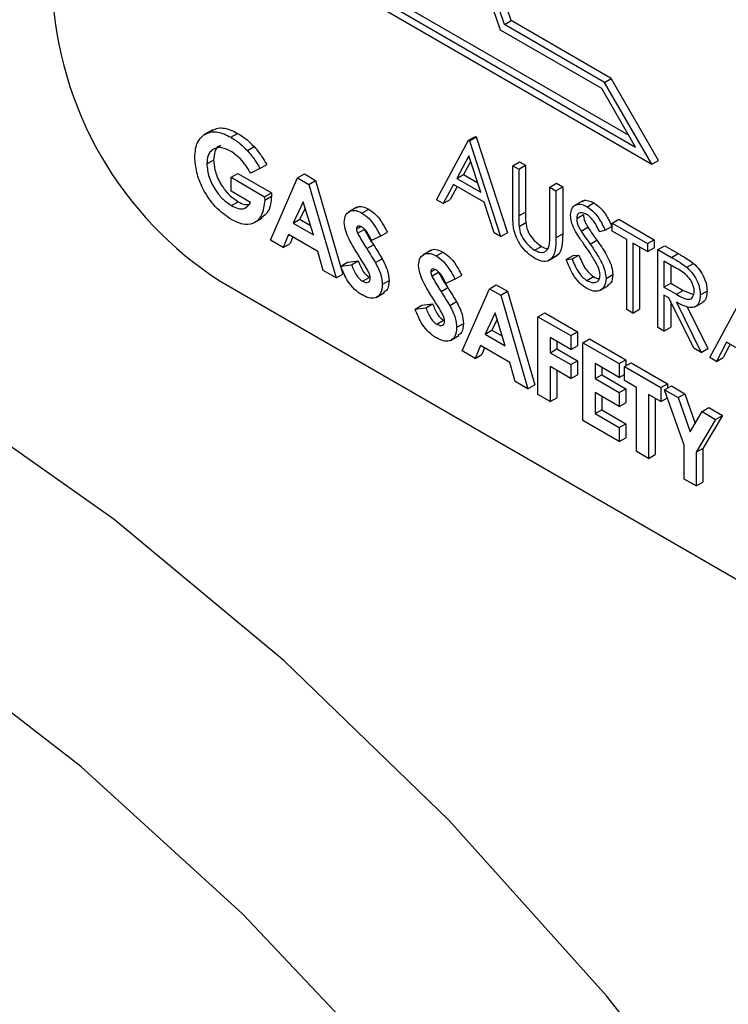
# Model space of a CAD drawing. Units: millimetres. Extents: x 5 to 415, y 5 to 292.
# Drawn here: x 328 to 329, y 170 to 172 of the extents above; entities that cross this region are included whole.
import ezdxf

# ---------------------------------------------------------------- set-up
doc = ezdxf.new("R2010")
doc.units = ezdxf.units.MM

msp = doc.modelspace()

# ---------------------------------------------------------------- linework, layer by layer
at = {"color": 7, "linetype": 'Continuous', "lineweight": 25}
for p, q in [((328.1321, 171.6195), (328.5275, 171.3913)), ((328.1158, 171.6032), (328.5655, 171.3436)), ((328.121, 171.6131), (328.5386, 171.372)), ((328.3222, 171.5741), (328.3334, 171.5805)), ((328.4875, 171.4786), (328.3222, 171.5741)), ((328.4987, 171.4851), (328.3334, 171.5805)), ((328.4829, 171.4684), (328.3159, 171.5649)), ((328.4875, 171.4786), (328.4987, 171.4851)), ((328.5655, 171.3436), (328.4875, 171.4786)), ((328.5766, 171.35), (328.4987, 171.4851)), ((328.5386, 171.372), (328.4829, 171.4684)), ((327.8404, 171.4005), (327.8265, 171.3925)), ((327.8704, 171.3881), (327.8816, 171.3945)), ((328.263, 171.3832), (328.2742, 171.3896)), ((328.2645, 171.3823), (328.2756, 171.3888)), ((328.2742, 171.3896), (328.2756, 171.3888)), ((328.2756, 171.3888), (328.327, 171.2305)), ((327.8976, 171.3663), (327.9087, 171.3727)), ((328.2102, 171.2851), (328.263, 171.3832)), ((328.263, 171.3832), (328.2645, 171.3823)), ((328.2645, 171.3823), (328.3159, 171.2241)), ((328.2636, 171.3577), (328.2435, 171.3203)), ((328.2833, 171.2973), (328.2636, 171.3577)), ((327.8307, 171.3441), (327.8418, 171.3505)), ((327.9185, 171.3366), (327.9296, 171.343)), ((328.2665, 171.3489), (328.2546, 171.3267)), ((328.3359, 171.3411), (328.347, 171.3476)), ((328.3359, 171.3411), (328.3459, 171.3354)), ((328.3359, 171.2635), (328.3359, 171.3411)), ((328.3459, 171.3354), (328.357, 171.3418)), ((328.347, 171.3476), (328.357, 171.3418)), ((328.357, 171.3418), (328.357, 171.2647)), ((328.5655, 171.3436), (328.5766, 171.35)), ((327.8707, 171.322), (327.8818, 171.3284)), ((327.8818, 171.3284), (327.9373, 171.2963)), ((327.9185, 171.3366), (327.9034, 171.3286)), ((327.9806, 171.3211), (327.9918, 171.3276)), ((327.9918, 171.3276), (328.0103, 171.3169)), ((328.2435, 171.3203), (328.2546, 171.3267)), ((328.2546, 171.3267), (328.2781, 171.3131)), ((328.3459, 171.3354), (328.3459, 171.2583)), ((327.8707, 171.2989), (327.8707, 171.322)), ((327.8707, 171.322), (327.9262, 171.2899)), ((327.9356, 171.2185), (327.9806, 171.3211)), ((327.9806, 171.3211), (327.9992, 171.3104)), ((327.9992, 171.3104), (328.0103, 171.3169)), ((327.9992, 171.3104), (328.0442, 171.1559)), ((328.0103, 171.3169), (328.0553, 171.1623)), ((328.2381, 171.3102), (328.2211, 171.2788)), ((328.2885, 171.2811), (328.2381, 171.3102)), ((328.2435, 171.3203), (328.2833, 171.2973)), ((328.3973, 171.3057), (328.4084, 171.3121)), ((328.4084, 171.3121), (328.4184, 171.3063)), ((327.9026, 171.2804), (327.8707, 171.2989)), ((327.9262, 171.2899), (327.9373, 171.2963)), ((327.9373, 171.2963), (327.9375, 171.2908)), ((328.2439, 171.3068), (328.2323, 171.2852)), ((328.3973, 171.2286), (328.3973, 171.3057)), ((328.3973, 171.3057), (328.4072, 171.2999)), ((328.4072, 171.2999), (328.4184, 171.3063)), ((328.4072, 171.2999), (328.4072, 171.2222)), ((328.4184, 171.3063), (328.4184, 171.2287)), ((327.8714, 171.2754), (327.8825, 171.2818)), ((327.9262, 171.2899), (327.9264, 171.2843)), ((327.9264, 171.2843), (327.9375, 171.2908)), ((327.9899, 171.2813), (327.9732, 171.2463)), ((328.0066, 171.227), (327.9899, 171.2813)), ((328.2211, 171.2788), (328.2102, 171.2851)), ((328.2211, 171.2788), (328.2323, 171.2852)), ((328.305, 171.2303), (328.2885, 171.2811)), ((328.4514, 171.2831), (328.4375, 171.275)), ((328.459, 171.2734), (328.4701, 171.2798)), ((327.9931, 171.271), (327.9843, 171.2527)), ((328.0785, 171.2726), (328.0646, 171.2646)), ((328.0869, 171.2631), (328.0981, 171.2695)), ((328.3459, 171.2583), (328.357, 171.2647)), ((328.4415, 171.254), (328.4527, 171.2604)), ((327.9082, 171.2467), (327.9221, 171.2547)), ((327.9732, 171.2463), (327.9843, 171.2527)), ((327.9732, 171.2463), (328.0066, 171.227)), ((327.9843, 171.2527), (328.0018, 171.2426)), ((328.3463, 171.2409), (328.3574, 171.2474)), ((328.5001, 171.2463), (328.5112, 171.2528)), ((328.5001, 171.2463), (328.5586, 171.2125)), ((328.5001, 171.2331), (328.5001, 171.2463)), ((328.5112, 171.2528), (328.5697, 171.219)), ((327.9656, 171.2276), (327.957, 171.2062)), ((328.0141, 171.1996), (327.9656, 171.2276)), ((328.0777, 171.2369), (328.0847, 171.2409)), ((328.0796, 171.2297), (328.0907, 171.2361)), ((328.1177, 171.2248), (328.1288, 171.2313)), ((328.3159, 171.2241), (328.305, 171.2303)), ((328.3159, 171.2241), (328.327, 171.2305)), ((328.4072, 171.2222), (328.4184, 171.2287)), ((328.4489, 171.2331), (328.46, 171.2395)), ((328.4886, 171.2345), (328.4796, 171.2318)), ((328.4886, 171.2345), (328.4998, 171.2409)), ((328.5243, 171.2191), (328.5001, 171.2331)), ((327.957, 171.2062), (327.9356, 171.2185)), ((327.957, 171.2062), (327.9681, 171.2126)), ((327.9725, 171.2236), (327.9681, 171.2126)), ((328.0947, 171.2043), (328.1058, 171.2108)), ((328.1177, 171.2248), (328.1027, 171.2177)), ((328.4638, 171.2117), (328.475, 171.2181)), ((328.5243, 171.1037), (328.5243, 171.2191)), ((328.5586, 171.1994), (328.5343, 171.2134)), ((328.5343, 171.2134), (328.5343, 171.098)), ((328.5586, 171.2125), (328.5697, 171.219)), ((328.5586, 171.2125), (328.5586, 171.1994)), ((328.5697, 171.219), (328.5697, 171.2058)), ((328.0228, 171.1682), (328.0141, 171.1996)), ((328.2013, 171.2017), (328.1874, 171.1937)), ((328.2097, 171.1922), (328.2209, 171.1986)), ((328.3721, 171.2015), (328.3832, 171.2079)), ((328.4338, 171.1873), (328.4449, 171.1937)), ((328.4355, 171.1927), (328.4449, 171.1937)), ((328.5455, 171.2069), (328.5455, 171.1044)), ((328.5586, 171.1994), (328.5697, 171.2058)), ((328.5757, 171.2027), (328.5869, 171.2091)), ((328.5757, 171.2027), (328.598, 171.1898)), ((328.5757, 171.074), (328.5757, 171.2027)), ((328.5869, 171.2091), (328.6092, 171.1962)), ((328.598, 171.1898), (328.6092, 171.1962)), ((328.052, 171.1754), (328.0631, 171.1818)), ((328.052, 171.1754), (328.0696, 171.1774)), ((328.0631, 171.1818), (328.0807, 171.1839)), ((328.0696, 171.1774), (328.0807, 171.1839)), ((328.109, 171.1812), (328.1202, 171.1876)), ((328.3949, 171.1846), (328.4088, 171.1927)), ((328.4244, 171.1862), (328.4355, 171.1927)), ((328.4244, 171.1862), (328.4338, 171.1873)), ((328.6066, 171.1716), (328.5857, 171.1837)), ((328.5857, 171.1837), (328.5857, 171.1408)), ((328.6232, 171.1735), (328.6344, 171.1799)), ((328.0442, 171.1559), (328.0228, 171.1682)), ((328.0442, 171.1559), (328.0553, 171.1623)), ((328.2005, 171.166), (328.2075, 171.17)), ((328.2024, 171.1588), (328.2135, 171.1652)), ((328.4901, 171.155), (328.5012, 171.1614)), ((328.5969, 171.1773), (328.5969, 171.1473)), ((327.8537, 171.1501), (329.8026, 170.025)), ((328.0878, 171.1504), (328.099, 171.1569)), ((328.1205, 171.1451), (328.1317, 171.1515)), ((328.2405, 171.1539), (328.2255, 171.1468)), ((328.2405, 171.1539), (328.2516, 171.1604)), ((328.4582, 171.1518), (328.4694, 171.1582)), ((328.5857, 171.1408), (328.5969, 171.1473)), ((328.5969, 171.1473), (328.6173, 171.1353)), ((328.1103, 171.1236), (328.1243, 171.1317)), ((328.2175, 171.1334), (328.2286, 171.1399)), ((328.2526, 171.0355), (328.2976, 171.1381)), ((328.2976, 171.1381), (328.3087, 171.1446)), ((328.2976, 171.1381), (328.3162, 171.1274)), ((328.3087, 171.1446), (328.3273, 171.1339)), ((328.3162, 171.1274), (328.3273, 171.1339)), ((328.3273, 171.1339), (328.3723, 170.9793)), ((328.4799, 171.1354), (328.4938, 171.1434)), ((328.5857, 171.1408), (328.6061, 171.1289)), ((328.6061, 171.1289), (328.6173, 171.1353)), ((328.6173, 171.1353), (328.6342, 171.1285)), ((328.6457, 171.1279), (328.6568, 171.1343)), ((328.1859, 171.111), (328.2035, 171.113)), ((328.1924, 171.1066), (328.2035, 171.113)), ((328.2318, 171.1103), (328.243, 171.1168)), ((328.3162, 171.1274), (328.3611, 170.9729)), ((328.5938, 171.1229), (328.5857, 171.1276)), ((328.5857, 171.1276), (328.5857, 171.0683)), ((328.6348, 171.04), (328.5938, 171.1229)), ((328.5969, 171.1168), (328.5969, 171.0747)), ((328.6062, 171.1158), (328.6471, 171.0328)), ((328.6363, 171.1079), (328.6502, 171.1159)), ((328.6614, 171.0246), (328.7142, 171.1227)), ((328.1748, 171.1045), (328.1859, 171.111)), ((328.1748, 171.1045), (328.1924, 171.1066)), ((328.3069, 171.0983), (328.2902, 171.0633)), ((328.3236, 171.044), (328.3069, 171.0983)), ((328.3775, 171.092), (328.3887, 171.0984)), ((328.3887, 171.0984), (328.4429, 171.0671)), ((328.5343, 171.098), (328.5243, 171.1037)), ((328.5343, 171.098), (328.5455, 171.1044)), ((328.6237, 171.1094), (328.6583, 171.0393)), ((328.2106, 171.0795), (328.2218, 171.086)), ((328.2433, 171.0742), (328.2545, 171.0806)), ((328.31, 171.088), (328.3013, 171.0697)), ((328.3775, 171.092), (328.4318, 171.0607)), ((328.3775, 170.9634), (328.3775, 171.092)), ((328.2902, 171.0633), (328.3013, 171.0697)), ((328.3013, 171.0697), (328.3188, 171.0597)), ((328.4318, 171.0607), (328.4429, 171.0671)), ((328.4429, 171.0671), (328.4429, 171.044)), ((328.5857, 171.0683), (328.5757, 171.074)), ((328.5857, 171.0683), (328.5969, 171.0747)), ((328.2331, 171.0528), (328.2471, 171.0608)), ((328.2902, 171.0633), (328.3236, 171.044)), ((328.4318, 171.0376), (328.3975, 171.0574)), ((328.3975, 171.0574), (328.3975, 171.0326)), ((328.4087, 171.0509), (328.4087, 171.0391)), ((328.4318, 171.0607), (328.4318, 171.0376)), ((328.4518, 171.0491), (328.4629, 171.0556)), ((328.4518, 171.0491), (328.5118, 171.0145)), ((328.4518, 170.9205), (328.4518, 171.0491)), ((328.4629, 171.0556), (328.5229, 171.0209)), ((328.6892, 171.0497), (328.6723, 171.0183)), ((328.7397, 171.0206), (328.6892, 171.0497)), ((328.2739, 171.0232), (328.2526, 171.0355)), ((328.2826, 171.0446), (328.2739, 171.0232)), ((328.3311, 171.0166), (328.2826, 171.0446)), ((328.2895, 171.0406), (328.2851, 171.0296)), ((328.3975, 171.0326), (328.4087, 171.0391)), ((328.3975, 171.0326), (328.4318, 171.0129)), ((328.4087, 171.0391), (328.4429, 171.0193)), ((328.4318, 171.0376), (328.4429, 171.044)), ((328.6471, 171.0328), (328.6348, 171.04)), ((328.6471, 171.0328), (328.6583, 171.0393)), ((328.6951, 171.0464), (328.6834, 171.0247)), ((328.2739, 171.0232), (328.2851, 171.0296)), ((328.3398, 170.9852), (328.3311, 171.0166)), ((328.4318, 171.0129), (328.4429, 171.0193)), ((328.4429, 171.0193), (328.4429, 170.9962)), ((328.5118, 171.0145), (328.5229, 171.0209)), ((328.5203, 171.0096), (328.5315, 171.016)), ((328.5229, 171.0209), (328.5229, 171.0111)), ((328.5315, 171.016), (328.5914, 170.9814)), ((328.6723, 171.0183), (328.6614, 171.0246)), ((328.6723, 171.0183), (328.6834, 171.0247)), ((328.4318, 170.9898), (328.3975, 171.0096)), ((328.3975, 171.0096), (328.3975, 170.9519)), ((328.4087, 171.0031), (328.4087, 170.9583)), ((328.4318, 171.0129), (328.4318, 170.9898)), ((328.5118, 170.9914), (328.4718, 171.0145)), ((328.4718, 171.0145), (328.4718, 170.9898)), ((328.4829, 171.0081), (328.4829, 170.9962)), ((328.5118, 171.0145), (328.5118, 170.9914)), ((328.5203, 171.0096), (328.5803, 170.975)), ((328.5203, 170.9865), (328.5203, 171.0096)), ((328.3611, 170.9729), (328.3398, 170.9852)), ((328.4318, 170.9898), (328.4429, 170.9962)), ((328.4718, 170.9898), (328.4829, 170.9962)), ((328.4718, 170.9898), (328.5118, 170.9667)), ((328.4829, 170.9962), (328.5229, 170.9731)), ((328.5118, 170.9914), (328.5203, 170.9964)), ((328.5403, 170.975), (328.5203, 170.9865)), ((328.3611, 170.9729), (328.3723, 170.9793)), ((328.5118, 170.9436), (328.4718, 170.9667)), ((328.4718, 170.9667), (328.4718, 170.9321)), ((328.5118, 170.9667), (328.5229, 170.9731)), ((328.5118, 170.9667), (328.5118, 170.9436)), ((328.5229, 170.9731), (328.5229, 170.9501)), ((328.5403, 170.8694), (328.5403, 170.975)), ((328.5803, 170.975), (328.5914, 170.9814)), ((328.5803, 170.975), (328.5803, 170.9519)), ((328.5867, 170.9712), (328.5979, 170.9777)), ((328.5867, 170.9712), (328.609, 170.9584)), ((328.6188, 170.8798), (328.5867, 170.9712)), ((328.5914, 170.9814), (328.5914, 170.974)), ((328.5979, 170.9777), (328.6201, 170.9648)), ((328.3975, 170.9519), (328.3775, 170.9634)), ((328.3975, 170.9519), (328.4087, 170.9583)), ((328.4829, 170.9603), (328.4829, 170.9385)), ((328.5118, 170.9436), (328.5229, 170.9501)), ((328.5803, 170.9519), (328.5603, 170.9634)), ((328.5603, 170.9634), (328.5603, 170.8579)), ((328.5714, 170.957), (328.5714, 170.8643)), ((328.5803, 170.9519), (328.5913, 170.9582)), ((328.609, 170.9584), (328.6201, 170.9648)), ((328.609, 170.9584), (328.6288, 170.9018)), ((328.6201, 170.9648), (328.6372, 170.916)), ((328.4718, 170.9321), (328.4829, 170.9385)), ((328.4829, 170.9385), (328.5229, 170.9154)), ((328.6288, 170.9018), (328.6487, 170.9355)), ((328.6487, 170.9355), (328.6599, 170.9419)), ((328.6487, 170.9355), (328.671, 170.9226)), ((328.6599, 170.9419), (328.6821, 170.929)), ((328.5118, 170.8859), (328.4518, 170.9205)), ((328.4718, 170.9321), (328.5118, 170.909)), ((328.671, 170.9226), (328.6388, 170.8683)), ((328.6821, 170.929), (328.65, 170.8747)), ((328.671, 170.9226), (328.6821, 170.929)), ((328.5118, 170.909), (328.5229, 170.9154)), ((328.5118, 170.909), (328.5118, 170.8859)), ((328.5229, 170.9154), (328.5229, 170.8923)), ((328.5118, 170.8859), (328.5229, 170.8923)), ((328.5603, 170.8579), (328.5403, 170.8694)), ((328.6188, 170.8241), (328.6188, 170.8798)), ((328.6388, 170.8683), (328.65, 170.8747)), ((328.65, 170.8747), (328.65, 170.819)), ((328.5603, 170.8579), (328.5714, 170.8643)), ((328.6388, 170.8683), (328.6388, 170.8126)), ((328.6388, 170.8126), (328.6188, 170.8241)), ((328.6388, 170.8126), (328.65, 170.819))]:
    msp.add_line(p, q, dxfattribs=at)
at = {"color": 7, "linetype": 'Continuous', "lineweight": 25, "flags": 128}
for points in [[(328.3159, 171.5649), (328.2097, 171.8743), (328.1376, 172.1798), (328.1014, 172.4742), (328.102, 172.7506), (328.1393, 173.0025), (328.2124, 173.2238), (328.3197, 173.4094), (328.4585, 173.5548), (328.6256, 173.6567), (328.817, 173.7126)], [(328.3222, 171.5741), (328.2181, 171.8795), (328.1476, 172.181), (328.1124, 172.4715), (328.1132, 172.7442), (328.15, 172.9928), (328.2221, 173.2115), (328.3276, 173.3951), (328.4642, 173.5393), (328.6286, 173.6409), (328.817, 173.6973)], [(328.3334, 171.5805), (328.2293, 171.8859), (328.1588, 172.1874), (328.1235, 172.4779), (328.1243, 172.7507), (328.1612, 172.9993), (328.2332, 173.2179), (328.3388, 173.4015), (328.4753, 173.5458), (328.5729, 173.6132)], [(329.9005, 166.4524), (329.8849, 166.7925), (329.8385, 167.1465), (329.7617, 167.5103), (329.6554, 167.8796), (329.5209, 168.2502), (329.3598, 168.6176), (329.1739, 168.9776), (328.9655, 169.326), (328.7369, 169.6586), (328.4909, 169.9715), (328.2303, 170.2612), (327.9582, 170.5241), (327.6778, 170.7573), (327.3924, 170.9579), (327.1053, 171.1236), (326.8198, 171.2526), (326.5394, 171.3432), (326.2673, 171.3944), (326.0068, 171.4056), (325.7607, 171.3767), (325.5322, 171.308), (325.3558, 171.2202)], [(328.1458, 169.8361), (327.8894, 170.1068), (327.6228, 170.3495), (327.3491, 170.5611), (327.072, 170.7391), (326.7949, 170.881), (326.5213, 170.9853), (326.2546, 171.0506), (325.9982, 171.0759), (325.7553, 171.0611), (325.529, 171.0063), (325.322, 170.9122), (325.1371, 170.78), (324.9765, 170.6114), (324.8423, 170.4084), (324.736, 170.1736), (324.6592, 169.91)]]:
    msp.add_lwpolyline(points, dxfattribs=at)
at = {"color": 7, "linetype": 'Continuous', "lineweight": 25}
msp.add_arc((328.1798, 171.6598), 0.6051, 182.6055, 237.3945, dxfattribs=at)
for points, knots in [([(327.8107, 171.3556), (327.8115, 171.3643), (327.8129, 171.38), (327.8215, 171.388), (327.8253, 171.3916)], [0, 0, 0, 0, 0.5593223, 1, 1, 1, 1]), ([(327.8253, 171.3916), (327.8295, 171.3938), (327.8363, 171.3975), (327.8484, 171.397), (327.8593, 171.394), (327.8667, 171.39), (327.8704, 171.3881)], [0, 0, 0, 0, 0.339497, 0.559587, 0.779757, 1, 1, 1, 1]), ([(327.8393, 171.3992), (327.8426, 171.4009), (327.8486, 171.404), (327.8596, 171.4034), (327.8704, 171.4004), (327.8778, 171.3965), (327.8816, 171.3945)], [0, 0, 0, 0, 0.287158, 0.524689, 0.762305, 1, 1, 1, 1]), ([(327.8816, 171.3945), (327.8868, 171.3912), (327.8961, 171.3853), (327.9049, 171.3766), (327.9087, 171.3727)], [0, 0, 0, 0, 0.559875, 1, 1, 1, 1]), ([(327.8531, 171.3743), (327.8523, 171.3741), (327.8479, 171.3731), (327.8432, 171.3649), (327.8423, 171.3553), (327.8418, 171.3505)], [0, 0, 0, 0, 0.0931551, 0.5464353, 1, 1, 1, 1]), ([(327.8704, 171.3881), (327.8757, 171.3847), (327.885, 171.3788), (327.8937, 171.3701), (327.8976, 171.3663)], [0, 0, 0, 0, 0.559875, 1, 1, 1, 1]), ([(327.9087, 171.3727), (327.9131, 171.3676), (327.9208, 171.3584), (327.9269, 171.3477), (327.9296, 171.343)], [0, 0, 0, 0, 0.559434, 1, 1, 1, 1]), ([(327.8699, 171.3653), (327.8642, 171.3679), (327.8527, 171.3731), (327.8399, 171.3688), (327.8319, 171.3589), (327.8311, 171.349), (327.8307, 171.3441)], [0, 0, 0, 0, 0.279813, 0.559428, 0.779645, 1, 1, 1, 1]), ([(327.9034, 171.3286), (327.8979, 171.3372), (327.8882, 171.3526), (327.8755, 171.3614), (327.8699, 171.3653)], [0, 0, 0, 0, 0.559571, 1, 1, 1, 1]), ([(327.8976, 171.3663), (327.9019, 171.3612), (327.9097, 171.352), (327.9158, 171.3413), (327.9185, 171.3366)], [0, 0, 0, 0, 0.559434, 1, 1, 1, 1]), ([(327.871, 171.2525), (327.8621, 171.2587), (327.8444, 171.2709), (327.8243, 171.3007), (327.8127, 171.3304), (327.8114, 171.3472), (327.8107, 171.3556)], [0, 0, 0, 0, 0.27993, 0.559149, 0.779571, 1, 1, 1, 1]), ([(327.8307, 171.3441), (327.8314, 171.3368), (327.8329, 171.3224), (327.8441, 171.3011), (327.8575, 171.2847), (327.8668, 171.2785), (327.8714, 171.2754)], [0, 0, 0, 0, 0.279421, 0.5591183, 0.7794444, 1, 1, 1, 1]), ([(327.8418, 171.3505), (327.8426, 171.3433), (327.844, 171.3288), (327.8552, 171.3075), (327.8686, 171.2911), (327.8779, 171.2849), (327.8825, 171.2818)], [0, 0, 0, 0, 0.279421, 0.5591183, 0.7794444, 1, 1, 1, 1]), ([(327.9264, 171.2843), (327.9253, 171.2756), (327.9231, 171.2581), (327.9088, 171.2447), (327.8903, 171.243), (327.8774, 171.2494), (327.871, 171.2525)], [0, 0, 0, 0, 0.27957, 0.559349, 0.779431, 1, 1, 1, 1]), ([(327.8714, 171.2754), (327.8751, 171.2735), (327.8824, 171.2698), (327.8948, 171.2694), (327.8997, 171.2762), (327.9026, 171.2804)], [0, 0, 0, 0, 0.281113, 0.561396, 1, 1, 1, 1]), ([(327.8825, 171.2818), (327.8863, 171.2797), (327.8922, 171.2765), (327.8972, 171.2769), (327.8991, 171.277)], [0, 0, 0, 0, 0.64039, 1, 1, 1, 1]), ([(327.9375, 171.2908), (327.9366, 171.2817), (327.9349, 171.2652), (327.9247, 171.2581), (327.9201, 171.2548)], [0, 0, 0, 0, 0.54514, 1, 1, 1, 1]), ([(328.4315, 171.2592), (328.432, 171.2635), (328.433, 171.272), (328.4406, 171.2776), (328.4497, 171.2778), (328.4559, 171.2748), (328.459, 171.2734)], [0, 0, 0, 0, 0.2795526, 0.5587984, 0.7793777, 1, 1, 1, 1]), ([(328.4505, 171.2815), (328.4512, 171.2822), (328.4538, 171.2847), (328.4609, 171.284), (328.467, 171.2812), (328.4701, 171.2798)], [0, 0, 0, 0, 0.159977, 0.579948, 1, 1, 1, 1]), ([(328.4701, 171.2798), (328.4743, 171.2768), (328.4811, 171.2719), (328.4892, 171.2611), (328.4949, 171.2511), (328.4981, 171.2443), (328.4998, 171.2409)], [0, 0, 0, 0, 0.338729, 0.558835, 0.779344, 1, 1, 1, 1]), ([(328.0577, 171.2473), (328.0582, 171.2519), (328.0593, 171.2611), (328.0674, 171.2671), (328.0769, 171.2679), (328.0836, 171.2647), (328.0869, 171.2631)], [0, 0, 0, 0, 0.27939, 0.559145, 0.77945, 1, 1, 1, 1]), ([(328.0775, 171.2712), (328.0782, 171.2718), (328.0808, 171.2744), (328.0882, 171.2742), (328.0948, 171.271), (328.0981, 171.2695)], [0, 0, 0, 0, 0.142609, 0.571065, 1, 1, 1, 1]), ([(328.0869, 171.2631), (328.0911, 171.2601), (328.098, 171.2553), (328.1063, 171.2447), (328.1124, 171.235), (328.1159, 171.2282), (328.1177, 171.2248)], [0, 0, 0, 0, 0.3389749, 0.5590875, 0.7794821, 1, 1, 1, 1]), ([(328.0981, 171.2695), (328.1023, 171.2665), (328.1092, 171.2617), (328.1175, 171.2511), (328.1235, 171.2414), (328.1271, 171.2346), (328.1288, 171.2313)], [0, 0, 0, 0, 0.3389749, 0.5590875, 0.7794821, 1, 1, 1, 1]), ([(328.3378, 171.2352), (328.3371, 171.2406), (328.3359, 171.2504), (328.3359, 171.2594), (328.3359, 171.2635)], [0, 0, 0, 0, 0.559499, 1, 1, 1, 1]), ([(328.357, 171.2647), (328.357, 171.2615), (328.357, 171.2558), (328.3573, 171.25), (328.3574, 171.2474)], [0, 0, 0, 0, 0.560124, 1, 1, 1, 1]), ([(328.4377, 171.236), (328.4358, 171.2405), (328.4323, 171.2485), (328.4317, 171.2559), (328.4315, 171.2592)], [0, 0, 0, 0, 0.55984, 1, 1, 1, 1]), ([(328.4578, 171.2608), (328.4556, 171.2619), (328.4511, 171.2641), (328.4456, 171.2633), (328.4421, 171.2598), (328.4417, 171.2559), (328.4415, 171.254)], [0, 0, 0, 0, 0.280274, 0.559931, 0.77992, 1, 1, 1, 1]), ([(328.4527, 171.2604), (328.4528, 171.2585), (328.453, 171.2548), (328.4555, 171.2475), (328.4583, 171.2425), (328.46, 171.2395)], [0, 0, 0, 0, 0.2799464, 0.5597741, 1, 1, 1, 1]), ([(328.4796, 171.2318), (328.4777, 171.2356), (328.4745, 171.242), (328.4693, 171.2505), (328.4638, 171.2568), (328.4598, 171.2595), (328.4578, 171.2608)], [0, 0, 0, 0, 0.340409, 0.560482, 0.78018, 1, 1, 1, 1]), ([(328.459, 171.2734), (328.4631, 171.2704), (328.47, 171.2655), (328.4781, 171.2546), (328.4838, 171.2447), (328.487, 171.2379), (328.4886, 171.2345)], [0, 0, 0, 0, 0.338729, 0.558835, 0.779344, 1, 1, 1, 1]), ([(328.0858, 171.186), (328.0815, 171.1927), (328.0745, 171.2037), (328.0655, 171.2196), (328.0592, 171.2339), (328.0582, 171.2428), (328.0577, 171.2473)], [0, 0, 0, 0, 0.340684, 0.561072, 0.780814, 1, 1, 1, 1]), ([(328.3459, 171.2583), (328.3458, 171.2551), (328.3458, 171.2494), (328.3462, 171.2435), (328.3463, 171.2409)], [0, 0, 0, 0, 0.560124, 1, 1, 1, 1]), ([(328.3574, 171.2474), (328.3581, 171.243), (328.3596, 171.2344), (328.3691, 171.2187), (328.3779, 171.212), (328.3832, 171.2079)], [0, 0, 0, 0, 0.2810568, 0.5608207, 1, 1, 1, 1]), ([(328.4415, 171.254), (328.4416, 171.2521), (328.4419, 171.2483), (328.4443, 171.241), (328.4471, 171.2361), (328.4489, 171.2331)], [0, 0, 0, 0, 0.2799464, 0.5597741, 1, 1, 1, 1]), ([(328.0867, 171.2401), (328.0855, 171.2407), (328.0831, 171.2419), (328.0802, 171.2415), (328.0781, 171.2399), (328.0778, 171.2379), (328.0777, 171.2369)], [0, 0, 0, 0, 0.28032, 0.560119, 0.780527, 1, 1, 1, 1]), ([(328.0777, 171.2369), (328.0778, 171.2356), (328.078, 171.2332), (328.0791, 171.2307), (328.0796, 171.2297)], [0, 0, 0, 0, 0.559238, 1, 1, 1, 1]), ([(328.0796, 171.2297), (328.0823, 171.2249), (328.0871, 171.2163), (328.0924, 171.208), (328.0947, 171.2043)], [0, 0, 0, 0, 0.559767, 1, 1, 1, 1]), ([(328.1027, 171.2177), (328.1004, 171.2225), (328.0972, 171.2293), (328.0912, 171.2369), (328.0882, 171.239), (328.0867, 171.2401)], [0, 0, 0, 0, 0.5598, 0.780117, 1, 1, 1, 1]), ([(328.0907, 171.2361), (328.0934, 171.2313), (328.0982, 171.2227), (328.1035, 171.2144), (328.1058, 171.2108)], [0, 0, 0, 0, 0.559767, 1, 1, 1, 1]), ([(328.3726, 171.188), (328.3684, 171.1908), (328.36, 171.1963), (328.3493, 171.2088), (328.3415, 171.2224), (328.3391, 171.2309), (328.3378, 171.2352)], [0, 0, 0, 0, 0.280221, 0.559914, 0.779952, 1, 1, 1, 1]), ([(328.3463, 171.2409), (328.347, 171.2366), (328.3484, 171.2279), (328.358, 171.2123), (328.3667, 171.2056), (328.3721, 171.2015)], [0, 0, 0, 0, 0.2810568, 0.5608207, 1, 1, 1, 1]), ([(328.3961, 171.2093), (328.3965, 171.2128), (328.3973, 171.219), (328.3973, 171.2257), (328.3973, 171.2286)], [0, 0, 0, 0, 0.559624, 1, 1, 1, 1]), ([(328.4184, 171.2287), (328.4182, 171.2218), (328.4178, 171.208), (328.4137, 171.1942), (328.4079, 171.1927), (328.4071, 171.1925)], [0, 0, 0, 0, 0.4658604, 0.9264302, 1, 1, 1, 1]), ([(328.456, 171.208), (328.4524, 171.213), (328.4459, 171.2221), (328.4402, 171.2318), (328.4377, 171.236)], [0, 0, 0, 0, 0.560413, 1, 1, 1, 1]), ([(328.4489, 171.2331), (328.4516, 171.2291), (328.4565, 171.2218), (328.4616, 171.2148), (328.4638, 171.2117)], [0, 0, 0, 0, 0.559906, 1, 1, 1, 1]), ([(328.46, 171.2395), (328.4627, 171.2355), (328.4676, 171.2283), (328.4727, 171.2212), (328.475, 171.2181)], [0, 0, 0, 0, 0.559906, 1, 1, 1, 1]), ([(325.3545, 171.217), (325.2961, 171.1795), (325.1714, 171.0995), (325.0071, 170.937), (324.8583, 170.7411), (324.7354, 170.5158), (324.6389, 170.264), (324.5701, 169.9872), (324.5301, 169.6885), (324.5193, 169.3713), (324.5379, 169.0394), (324.5853, 168.6968), (324.6608, 168.3471), (324.7634, 167.994), (324.8918, 167.6411), (325.0446, 167.2919), (325.22, 166.9499), (325.4164, 166.6187), (325.6317, 166.3015), (325.8638, 166.0016), (326.1103, 165.7221), (326.369, 165.466), (326.6375, 165.2359), (326.9132, 165.0343), (327.1938, 164.8638), (327.4765, 164.7263), (327.7585, 164.6242), (328.0367, 164.559), (328.3074, 164.5324), (328.5672, 164.544), (328.8106, 164.5963), (328.9948, 164.6611), (329.0894, 164.72), (329.116, 164.7366)], [0, 0, 0, 0, 0.0276132, 0.0590351, 0.0906377, 0.1226346, 0.1551136, 0.1880345, 0.221276, 0.2546999, 0.2881951, 0.3216778, 0.3551207, 0.3885172, 0.4218715, 0.4551934, 0.4884955, 0.5217913, 0.5550945, 0.5884156, 0.6217694, 0.6551706, 0.6886326, 0.7221656, 0.755773, 0.789444, 0.8231319, 0.8567354, 0.8901129, 0.9230977, 0.9555632, 0.9875026, 1, 1, 1, 1]), ([(328.1058, 171.2108), (328.1086, 171.2065), (328.1134, 171.1988), (328.1181, 171.1911), (328.1202, 171.1876)], [0, 0, 0, 0, 0.560045, 1, 1, 1, 1]), ([(328.4072, 171.2222), (328.4072, 171.2151), (328.407, 171.201), (328.4002, 171.1859), (328.3873, 171.1814), (328.3775, 171.1858), (328.3726, 171.188)], [0, 0, 0, 0, 0.281655, 0.560111, 0.78008, 1, 1, 1, 1]), ([(328.4638, 171.2117), (328.468, 171.2056), (328.475, 171.1956), (328.4834, 171.1808), (328.4888, 171.1675), (328.4896, 171.1592), (328.4901, 171.155)], [0, 0, 0, 0, 0.340499, 0.560704, 0.780578, 1, 1, 1, 1]), ([(328.475, 171.2181), (328.4792, 171.212), (328.4861, 171.2021), (328.4945, 171.1873), (328.4999, 171.1739), (328.5008, 171.1656), (328.5012, 171.1614)], [0, 0, 0, 0, 0.340499, 0.560704, 0.780578, 1, 1, 1, 1]), ([(328.0947, 171.2043), (328.0974, 171.2001), (328.1023, 171.1924), (328.107, 171.1846), (328.109, 171.1812)], [0, 0, 0, 0, 0.560045, 1, 1, 1, 1]), ([(328.1805, 171.1764), (328.181, 171.181), (328.1821, 171.1902), (328.1902, 171.1962), (328.1997, 171.1971), (328.2064, 171.1938), (328.2097, 171.1922)], [0, 0, 0, 0, 0.27939, 0.559145, 0.77945, 1, 1, 1, 1]), ([(328.2003, 171.2003), (328.201, 171.201), (328.2036, 171.2035), (328.211, 171.2033), (328.2176, 171.2002), (328.2209, 171.1986)], [0, 0, 0, 0, 0.142609, 0.571065, 1, 1, 1, 1]), ([(328.2209, 171.1986), (328.2251, 171.1957), (328.2319, 171.1908), (328.2403, 171.1802), (328.2463, 171.1705), (328.2498, 171.1638), (328.2516, 171.1604)], [0, 0, 0, 0, 0.3389749, 0.5590875, 0.7794821, 1, 1, 1, 1]), ([(328.3721, 171.2015), (328.3752, 171.2001), (328.3813, 171.1973), (328.3887, 171.1985), (328.3938, 171.2027), (328.3953, 171.2071), (328.3961, 171.2093)], [0, 0, 0, 0, 0.279787, 0.559377, 0.779569, 1, 1, 1, 1]), ([(328.3832, 171.2079), (328.3864, 171.2063), (328.3903, 171.2042), (328.3935, 171.2048), (328.3942, 171.2049)], [0, 0, 0, 0, 0.801108, 1, 1, 1, 1]), ([(328.4449, 171.1937), (328.4482, 171.186), (328.4529, 171.1751), (328.4623, 171.1631), (328.467, 171.1598), (328.4694, 171.1582)], [0, 0, 0, 0, 0.559321, 0.779782, 1, 1, 1, 1]), ([(328.4761, 171.1759), (328.4726, 171.1821), (328.4665, 171.1932), (328.4592, 171.2035), (328.456, 171.208)], [0, 0, 0, 0, 0.559496, 1, 1, 1, 1]), ([(328.6092, 171.1962), (328.6139, 171.1935), (328.6223, 171.1887), (328.6307, 171.1826), (328.6344, 171.1799)], [0, 0, 0, 0, 0.56024, 1, 1, 1, 1]), ([(328.0696, 171.1774), (328.072, 171.1716), (328.0754, 171.1634), (328.0825, 171.1542), (328.0861, 171.1517), (328.0878, 171.1504)], [0, 0, 0, 0, 0.559407, 0.779869, 1, 1, 1, 1]), ([(328.0807, 171.1839), (328.0832, 171.178), (328.0866, 171.1698), (328.0936, 171.1606), (328.0972, 171.1581), (328.099, 171.1569)], [0, 0, 0, 0, 0.559407, 0.779869, 1, 1, 1, 1]), ([(328.1006, 171.1553), (328.1004, 171.157), (328.1, 171.1605), (328.0975, 171.1666), (328.094, 171.1728), (328.09, 171.1795), (328.0872, 171.1838), (328.0858, 171.186)], [0, 0, 0, 0, 0.169483, 0.339295, 0.559405, 0.7797, 1, 1, 1, 1]), ([(328.109, 171.1812), (328.1127, 171.1743), (328.1191, 171.162), (328.1201, 171.1503), (328.1205, 171.1451)], [0, 0, 0, 0, 0.5602086, 1, 1, 1, 1]), ([(328.1202, 171.1876), (328.1238, 171.1808), (328.1303, 171.1685), (328.1312, 171.1567), (328.1317, 171.1515)], [0, 0, 0, 0, 0.5602086, 1, 1, 1, 1]), ([(328.2097, 171.1922), (328.2139, 171.1892), (328.2208, 171.1844), (328.2291, 171.1738), (328.2352, 171.1641), (328.2387, 171.1573), (328.2405, 171.1539)], [0, 0, 0, 0, 0.3389749, 0.5590875, 0.7794821, 1, 1, 1, 1]), ([(328.4582, 171.1386), (328.4541, 171.1414), (328.4459, 171.1471), (328.4332, 171.1642), (328.4277, 171.1779), (328.4244, 171.1862)], [0, 0, 0, 0, 0.27988, 0.559666, 1, 1, 1, 1]), ([(328.4338, 171.1873), (328.4371, 171.1795), (328.4417, 171.1687), (328.4512, 171.1567), (328.4559, 171.1534), (328.4582, 171.1518)], [0, 0, 0, 0, 0.559321, 0.779782, 1, 1, 1, 1]), ([(328.598, 171.1898), (328.6027, 171.1871), (328.6112, 171.1822), (328.6196, 171.1761), (328.6232, 171.1735)], [0, 0, 0, 0, 0.56024, 1, 1, 1, 1]), ([(328.6344, 171.1799), (328.6379, 171.1765), (328.6449, 171.1698), (328.6522, 171.1569), (328.6563, 171.1446), (328.6566, 171.1377), (328.6568, 171.1343)], [0, 0, 0, 0, 0.279797, 0.5595, 0.779626, 1, 1, 1, 1]), ([(328.0871, 171.1278), (328.0829, 171.1306), (328.0745, 171.1362), (328.061, 171.1528), (328.0554, 171.1668), (328.052, 171.1754)], [0, 0, 0, 0, 0.28046, 0.560399, 1, 1, 1, 1]), ([(328.2086, 171.1151), (328.2043, 171.1218), (328.1973, 171.1329), (328.1883, 171.1487), (328.182, 171.163), (328.181, 171.172), (328.1805, 171.1764)], [0, 0, 0, 0, 0.3406838, 0.5610717, 0.7808137, 1, 1, 1, 1]), ([(328.2095, 171.1692), (328.2083, 171.1698), (328.2059, 171.171), (328.203, 171.1706), (328.2009, 171.169), (328.2006, 171.167), (328.2005, 171.166)], [0, 0, 0, 0, 0.28032, 0.560119, 0.780527, 1, 1, 1, 1]), ([(328.2005, 171.166), (328.2006, 171.1647), (328.2008, 171.1623), (328.2019, 171.1599), (328.2024, 171.1588)], [0, 0, 0, 0, 0.559238, 1, 1, 1, 1]), ([(328.2255, 171.1468), (328.2232, 171.1516), (328.22, 171.1584), (328.214, 171.166), (328.211, 171.1681), (328.2095, 171.1692)], [0, 0, 0, 0, 0.5598003, 0.7801169, 1, 1, 1, 1]), ([(328.2135, 171.1652), (328.2162, 171.1604), (328.221, 171.1518), (328.2263, 171.1435), (328.2286, 171.1399)], [0, 0, 0, 0, 0.559767, 1, 1, 1, 1]), ([(328.4801, 171.161), (328.4798, 171.1637), (328.4793, 171.1685), (328.4771, 171.1736), (328.4761, 171.1759)], [0, 0, 0, 0, 0.55899, 1, 1, 1, 1]), ([(328.5012, 171.1614), (328.5007, 171.1564), (328.4998, 171.1477), (328.4943, 171.1446), (328.492, 171.1433)], [0, 0, 0, 0, 0.59065, 1, 1, 1, 1]), ([(328.6357, 171.1337), (328.6356, 171.1356), (328.6353, 171.1395), (328.6331, 171.1459), (328.63, 171.1521), (328.6217, 171.1632), (328.6133, 171.1679), (328.6066, 171.1716)], [0, 0, 0, 0, 0.125307, 0.250617, 0.375954, 0.501281, 1, 1, 1, 1]), ([(328.6232, 171.1735), (328.6267, 171.1701), (328.6337, 171.1634), (328.6411, 171.1505), (328.6451, 171.1382), (328.6455, 171.1313), (328.6457, 171.1279)], [0, 0, 0, 0, 0.279797, 0.5595, 0.779626, 1, 1, 1, 1]), ([(328.1205, 171.1451), (328.12, 171.1398), (328.119, 171.1292), (328.1097, 171.1222), (328.0985, 171.1221), (328.0909, 171.1259), (328.0871, 171.1278)], [0, 0, 0, 0, 0.27962, 0.558958, 0.779223, 1, 1, 1, 1]), ([(328.0878, 171.1504), (328.0896, 171.1496), (328.093, 171.1479), (328.0971, 171.1486), (328.1, 171.1509), (328.1004, 171.1538), (328.1006, 171.1553)], [0, 0, 0, 0, 0.280345, 0.560195, 0.780435, 1, 1, 1, 1]), ([(328.1317, 171.1515), (328.1313, 171.146), (328.1306, 171.1366), (328.1247, 171.1331), (328.1223, 171.1317)], [0, 0, 0, 0, 0.588431, 1, 1, 1, 1]), ([(328.2024, 171.1588), (328.2051, 171.154), (328.2099, 171.1454), (328.2152, 171.1371), (328.2175, 171.1334)], [0, 0, 0, 0, 0.559767, 1, 1, 1, 1]), ([(328.4582, 171.1518), (328.4612, 171.1504), (328.4672, 171.1476), (328.4745, 171.1486), (328.4792, 171.1533), (328.4798, 171.1584), (328.4801, 171.161)], [0, 0, 0, 0, 0.280276, 0.560148, 0.780153, 1, 1, 1, 1]), ([(328.4901, 171.155), (328.4894, 171.1501), (328.4882, 171.1403), (328.4793, 171.1342), (328.469, 171.1334), (328.4618, 171.1368), (328.4582, 171.1386)], [0, 0, 0, 0, 0.279183, 0.559085, 0.779446, 1, 1, 1, 1]), ([(328.4694, 171.1582), (328.4725, 171.1564), (328.4759, 171.1545), (328.4786, 171.155), (328.4789, 171.155)], [0, 0, 0, 0, 0.919125, 1, 1, 1, 1]), ([(328.2175, 171.1334), (328.2202, 171.1292), (328.2251, 171.1215), (328.2298, 171.1138), (328.2318, 171.1103)], [0, 0, 0, 0, 0.560045, 1, 1, 1, 1]), ([(328.2286, 171.1399), (328.2313, 171.1356), (328.2362, 171.128), (328.2409, 171.1202), (328.243, 171.1168)], [0, 0, 0, 0, 0.560045, 1, 1, 1, 1]), ([(328.6061, 171.1289), (328.613, 171.1249), (328.6215, 171.12), (328.63, 171.1214), (328.6344, 171.1248), (328.6352, 171.1301), (328.6357, 171.1337)], [0, 0, 0, 0, 0.499827, 0.625498, 0.751208, 1, 1, 1, 1]), ([(328.6568, 171.1343), (328.6565, 171.1305), (328.6558, 171.1229), (328.6523, 171.1164), (328.6491, 171.1156), (328.6487, 171.1155)], [0, 0, 0, 0, 0.465016, 0.929382, 1, 1, 1, 1]), ([(328.2035, 171.113), (328.206, 171.1071), (328.2094, 171.0989), (328.2164, 171.0897), (328.22, 171.0872), (328.2218, 171.086)], [0, 0, 0, 0, 0.559407, 0.779869, 1, 1, 1, 1]), ([(328.2233, 171.0844), (328.2232, 171.0861), (328.2228, 171.0896), (328.2203, 171.0957), (328.2168, 171.1019), (328.2128, 171.1086), (328.21, 171.1129), (328.2086, 171.1151)], [0, 0, 0, 0, 0.1694827, 0.3392948, 0.5594047, 0.7796996, 1, 1, 1, 1]), ([(328.243, 171.1168), (328.2466, 171.1099), (328.2531, 171.0976), (328.254, 171.0858), (328.2545, 171.0806)], [0, 0, 0, 0, 0.560209, 1, 1, 1, 1]), ([(328.6457, 171.1279), (328.6454, 171.124), (328.6448, 171.1162), (328.6393, 171.1086), (328.6268, 171.105), (328.6147, 171.1114), (328.6062, 171.1158)], [0, 0, 0, 0, 0.18712, 0.373979, 0.560911, 1, 1, 1, 1]), ([(328.2099, 171.0569), (328.2057, 171.0597), (328.1973, 171.0653), (328.1838, 171.0819), (328.1782, 171.0959), (328.1748, 171.1045)], [0, 0, 0, 0, 0.28046, 0.560399, 1, 1, 1, 1]), ([(328.1924, 171.1066), (328.1948, 171.1007), (328.1982, 171.0925), (328.2053, 171.0833), (328.2088, 171.0808), (328.2106, 171.0795)], [0, 0, 0, 0, 0.559407, 0.779869, 1, 1, 1, 1]), ([(328.2318, 171.1103), (328.2355, 171.1034), (328.2419, 171.0912), (328.2429, 171.0794), (328.2433, 171.0742)], [0, 0, 0, 0, 0.560209, 1, 1, 1, 1]), ([(328.2106, 171.0795), (328.2123, 171.0787), (328.2158, 171.0771), (328.2199, 171.0778), (328.2228, 171.08), (328.2232, 171.0829), (328.2233, 171.0844)], [0, 0, 0, 0, 0.280345, 0.560195, 0.780435, 1, 1, 1, 1]), ([(328.2545, 171.0806), (328.2541, 171.0751), (328.2534, 171.0657), (328.2475, 171.0623), (328.2451, 171.0608)], [0, 0, 0, 0, 0.588431, 1, 1, 1, 1]), ([(328.2433, 171.0742), (328.2428, 171.0689), (328.2417, 171.0583), (328.2325, 171.0513), (328.2213, 171.0512), (328.2137, 171.055), (328.2099, 171.0569)], [0, 0, 0, 0, 0.27962, 0.558958, 0.779223, 1, 1, 1, 1])]:
    msp.add_open_spline(points, degree=3, knots=knots, dxfattribs=at)

doc.saveas('drawing.dxf')
